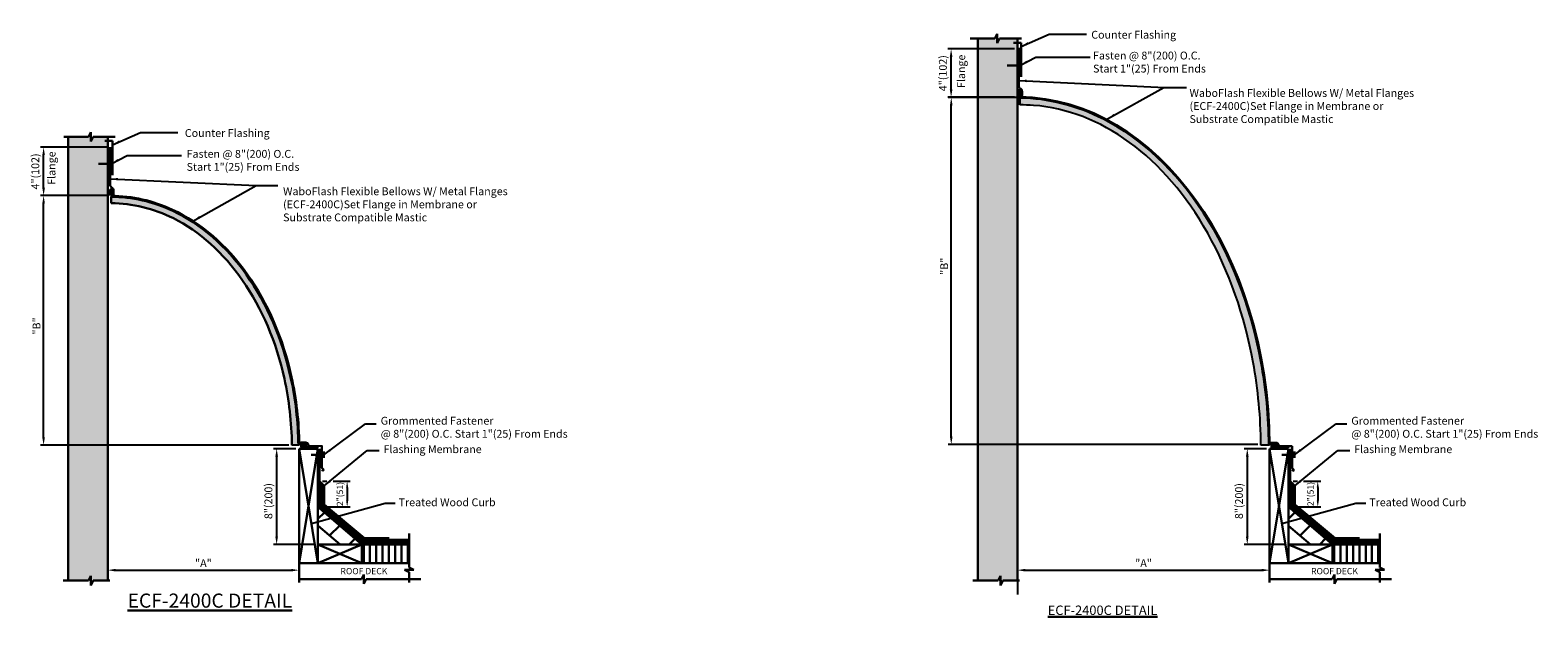
# Model space of a CAD drawing. Units: inches. Extents: x 7.3 to 37.3, y 3.6 to 15.3.
import ezdxf

# ---------------------------------------------------------------- set-up
doc = ezdxf.new("R2010")
doc.units = ezdxf.units.IN
doc.header["$MEASUREMENT"] = 0
doc.linetypes.add('HIDDEN', pattern=[0.375, 0.25, -0.125])
for name, color, linetype, lineweight in [('DIMENSIONS', 7, 'Continuous', 30), ('HARDWARE', 7, 'Continuous', 30), ('MINOR', 7, 'Continuous', 30), ('ROOFING', 7, 'Continuous', 30), ('TEXTMAJOR', 7, 'Continuous', 30), ('WALLS', 7, 'Continuous', 30)]:
    doc.layers.add(name, color=color, linetype=linetype, lineweight=lineweight)
doc.layers.add('HATCH', color=7, linetype='Continuous', true_color=0x004a96)
doc.layers.add('RF', color=7, linetype='Continuous', true_color=0x004a96)
doc.layers.add('MAJOR', color=7, linetype='Continuous', lineweight=30, true_color=0x004a96)
doc.layers.add('text', color=7, linetype='Continuous')
doc.styles.add('COUNTRYBLUEPRINT', font='counb___.ttf')
doc.styles.get("Standard").update_dxf_attribs({"font": 'arial.ttf'})
doc.styles.add('TECH1-8', font='technic_.ttf')
doc.dimstyles.get("Standard").update_dxf_attribs({"dimtxt": 0.0938, "dimasz": 0.0938, "dimexe": 0.0625, "dimexo": 0.0625, "dimgap": 0.0625, "dimtad": 1, "dimdec": 4, "dimzin": 0, "dimdsep": 46, "dimtxsty": 'Standard', "dimcen": 0.09, "dimadec": 0, "dimazin": 0, "dimtfac": 1, "dimtdec": 4, "dimtofl": 0, "dimtmove": 0, "dimatfit": 3, "dimfxl": 1, "dimtolj": 1, "dimtzin": 0, "dimarcsym": 0})

# ---------------------------------------------------------------- blocks, each defined once
blk = doc.blocks.new('*D3')
at = {"layer": 'DIMENSIONS', "color": 0, "lineweight": -2, "transparency": 16777216}
for p, q in [((8.816, 12.031), (7.494, 12.031)), ((7.557, 7.22), (7.557, 11.875)), ((12.433, 7.064), (7.494, 7.064))]:
    blk.add_line(p, q, dxfattribs=at)
at = {"layer": 'DIMENSIONS', "color": 0, "transparency": 16777216}
for points in [[(7.531, 11.875), (7.583, 11.875), (7.557, 12.031)], [(7.531, 7.22), (7.583, 7.22), (7.557, 7.064)]]:
    blk.add_solid(points, dxfattribs=at)
at = {"layer": 'DIMENSIONS', "color": 7, "transparency": 16777216, "insert": (7.416, 9.436), "char_height": 0.156, "attachment_point": 5, "rotation": 90}
blk.add_mtext('\\A1;"B"', dxfattribs=at)
blk = doc.blocks.new('*D4')
at = {"layer": 'DIMENSIONS', "color": 0, "lineweight": -2, "transparency": 16777216}
for p, q in [((8.833, 4.643), (8.833, 4.513)), ((8.989, 4.576), (12.482, 4.576)), ((12.638, 4.642), (12.638, 4.513))]:
    blk.add_line(p, q, dxfattribs=at)
at = {"layer": 'DIMENSIONS', "color": 0, "transparency": 16777216}
for points in [[(8.989, 4.602), (8.989, 4.55), (8.833, 4.576)], [(12.482, 4.602), (12.482, 4.55), (12.638, 4.576)]]:
    blk.add_solid(points, dxfattribs=at)
at = {"layer": 'DIMENSIONS', "color": 7, "transparency": 16777216, "insert": (10.735, 4.716), "char_height": 0.156, "attachment_point": 5}
blk.add_mtext('\\A1;"A"', dxfattribs=at)
blk = doc.blocks.new('*D5')
at = {"layer": 'DIMENSIONS', "color": 0, "lineweight": -2, "transparency": 16777216}
for p, q in [((12.575, 6.994), (12.13, 6.994)), ((12.192, 6.838), (12.192, 5.243)), ((12.95, 5.087), (12.13, 5.087))]:
    blk.add_line(p, q, dxfattribs=at)
at = {"layer": 'DIMENSIONS', "color": 0, "transparency": 16777216}
for points in [[(12.166, 6.838), (12.218, 6.838), (12.192, 6.994)], [(12.166, 5.243), (12.218, 5.243), (12.192, 5.087)]]:
    blk.add_solid(points, dxfattribs=at)
at = {"layer": 'DIMENSIONS', "color": 7, "transparency": 16777216, "insert": (12.028, 5.951), "char_height": 0.156, "attachment_point": 5, "rotation": 90}
blk.add_mtext('\\A1;8"(200)', dxfattribs=at)
blk = doc.blocks.new('*D7')
at = {"layer": 'DIMENSIONS', "color": 0, "lineweight": -2, "transparency": 16777216}
for p, q in [((13.106, 6.347), (13.188, 6.347)), ((13.313, 6.347), (13.657, 6.347)), ((13.594, 6.222), (13.594, 5.96)), ((13.075, 5.835), (13.657, 5.835))]:
    blk.add_line(p, q, dxfattribs=at)
at = {"layer": 'DIMENSIONS', "color": 0, "transparency": 16777216}
for points in [[(13.573, 6.222), (13.615, 6.222), (13.594, 6.347)], [(13.573, 5.96), (13.615, 5.96), (13.594, 5.835)]]:
    blk.add_solid(points, dxfattribs=at)
at = {"layer": 'DIMENSIONS', "color": 7, "transparency": 16777216, "insert": (13.45, 6.091), "char_height": 0.125, "attachment_point": 5, "rotation": 90}
blk.add_mtext('\\A1;2"(51)', dxfattribs=at)
blk = doc.blocks.new('*D6')
at = {"layer": 'DIMENSIONS', "color": 0, "lineweight": -2, "transparency": 16777216}
for p, q in [((8.818, 12.992), (7.494, 12.992)), ((7.557, 12.187), (7.557, 12.836)), ((8.816, 12.031), (7.494, 12.031))]:
    blk.add_line(p, q, dxfattribs=at)
at = {"layer": 'DIMENSIONS', "color": 0, "transparency": 16777216}
for points in [[(7.531, 12.836), (7.583, 12.836), (7.557, 12.992)], [(7.531, 12.187), (7.583, 12.187), (7.557, 12.031)]]:
    blk.add_solid(points, dxfattribs=at)
at = {"layer": 'DIMENSIONS', "color": 7, "transparency": 16777216, "insert": (7.392, 12.512), "char_height": 0.156, "attachment_point": 5, "rotation": 90}
blk.add_mtext('\\A1;4"(102)', dxfattribs=at)
blk = doc.blocks.new('*D8')
at = {"layer": 'DIMENSIONS', "color": 0, "lineweight": -2, "transparency": 16777216}
for p, q in [((26.908, 13.985), (25.546, 13.985)), ((25.608, 7.231), (25.608, 13.829)), ((31.704, 7.075), (25.546, 7.075))]:
    blk.add_line(p, q, dxfattribs=at)
at = {"layer": 'DIMENSIONS', "color": 0, "transparency": 16777216}
for points in [[(25.582, 13.829), (25.634, 13.829), (25.608, 13.985)], [(25.582, 7.231), (25.634, 7.231), (25.608, 7.075)]]:
    blk.add_solid(points, dxfattribs=at)
at = {"layer": 'DIMENSIONS', "color": 7, "transparency": 16777216, "insert": (25.468, 10.625), "char_height": 0.156, "attachment_point": 5, "rotation": 90}
blk.add_mtext('\\A1;"B"', dxfattribs=at)
blk = doc.blocks.new('*D9')
at = {"layer": 'DIMENSIONS', "color": 0, "lineweight": -2, "transparency": 16777216}
for p, q in [((26.924, 4.643), (26.924, 4.513)), ((27.08, 4.576), (31.784, 4.576)), ((31.94, 4.65), (31.94, 4.513))]:
    blk.add_line(p, q, dxfattribs=at)
at = {"layer": 'DIMENSIONS', "color": 0, "transparency": 16777216}
for points in [[(27.08, 4.602), (27.08, 4.55), (26.924, 4.576)], [(31.784, 4.602), (31.784, 4.55), (31.94, 4.576)]]:
    blk.add_solid(points, dxfattribs=at)
at = {"layer": 'DIMENSIONS', "color": 7, "transparency": 16777216, "insert": (29.432, 4.716), "char_height": 0.156, "attachment_point": 5}
blk.add_mtext('\\A1;"A"', dxfattribs=at)
blk = doc.blocks.new('*D10')
at = {"layer": 'DIMENSIONS', "color": 0, "lineweight": -2, "transparency": 16777216}
for p, q in [((31.878, 6.994), (31.433, 6.994)), ((31.495, 6.838), (31.495, 5.243)), ((32.253, 5.087), (31.433, 5.087))]:
    blk.add_line(p, q, dxfattribs=at)
at = {"layer": 'DIMENSIONS', "color": 0, "transparency": 16777216}
for points in [[(31.469, 6.838), (31.521, 6.838), (31.495, 6.994)], [(31.469, 5.243), (31.521, 5.243), (31.495, 5.087)]]:
    blk.add_solid(points, dxfattribs=at)
at = {"layer": 'DIMENSIONS', "color": 7, "transparency": 16777216, "insert": (31.33, 5.951), "char_height": 0.156, "attachment_point": 5, "rotation": 90}
blk.add_mtext('\\A1;8"(200)', dxfattribs=at)
blk = doc.blocks.new('*D12')
at = {"layer": 'DIMENSIONS', "color": 0, "lineweight": -2, "transparency": 16777216}
for p, q in [((32.409, 6.347), (32.491, 6.347)), ((32.616, 6.347), (32.959, 6.347)), ((32.897, 6.222), (32.897, 5.96)), ((32.378, 5.835), (32.959, 5.835))]:
    blk.add_line(p, q, dxfattribs=at)
at = {"layer": 'DIMENSIONS', "color": 0, "transparency": 16777216}
for points in [[(32.876, 6.222), (32.918, 6.222), (32.897, 6.347)], [(32.876, 5.96), (32.918, 5.96), (32.897, 5.835)]]:
    blk.add_solid(points, dxfattribs=at)
at = {"layer": 'DIMENSIONS', "color": 7, "transparency": 16777216, "insert": (32.753, 6.091), "char_height": 0.125, "attachment_point": 5, "rotation": 90}
blk.add_mtext('\\A1;2"(51)', dxfattribs=at)
blk = doc.blocks.new('*D11')
at = {"layer": 'DIMENSIONS', "color": 0, "lineweight": -2, "transparency": 16777216}
for p, q in [((26.867, 14.949), (25.543, 14.949)), ((25.605, 14.144), (25.605, 14.793)), ((26.865, 13.988), (25.543, 13.988))]:
    blk.add_line(p, q, dxfattribs=at)
at = {"layer": 'DIMENSIONS', "color": 0, "transparency": 16777216}
for points in [[(25.579, 14.793), (25.631, 14.793), (25.605, 14.949)], [(25.579, 14.144), (25.631, 14.144), (25.605, 13.988)]]:
    blk.add_solid(points, dxfattribs=at)
at = {"layer": 'DIMENSIONS', "color": 7, "transparency": 16777216, "insert": (25.441, 14.468), "char_height": 0.156, "attachment_point": 5, "rotation": 90}
blk.add_mtext('\\A1;4"(102)', dxfattribs=at)

msp = doc.modelspace()

# ---------------------------------------------------------------- hatches: boundary and pattern name
at = {"layer": 'HATCH'}
h = msp.add_hatch(dxfattribs=at)
h.set_pattern_fill('HONEY', color=256, scale=0.2)
h.set_pattern_definition([(0, (4.33736, 0), (0.0375, 0.021650635), [0.025, -0.05]), (120, (4.33736, 0), (-0.0375, 0.021650635), [0.025, -0.05]), (60, (4.33736, 0), (8e-18, 0.04330127), [-0.05, 0.025])])
edge = h.paths.add_edge_path()
edge.add_spline(control_points=[(26.97067, 13.83612), (27.06185, 13.8367), (27.15304, 13.83352), (27.90495, 13.77619), (28.55997, 13.52541), (29.75075, 12.65508), (30.28503, 12.03538), (31.13128, 10.53061), (31.44259, 9.64662), (31.7104, 8.17241), (31.76216, 7.61862), (31.76658, 7.06402)], knot_values=[4.72371519, 4.72371519, 4.72371519, 4.72371519, 4.78180467, 4.78180467, 5.20334028, 5.20334028, 5.62487589, 5.62487589, 6.0464115, 6.0464115, 6.28766765, 6.28766765, 6.28766765, 6.28766765], degree=3, periodic=0)
edge.add_line((31.76658, 7.06402), (31.92409, 7.06402))
edge.add_spline(control_points=[(31.92409, 7.06402), (31.91958, 7.62804), (31.86602, 8.19128), (31.56263, 9.83091), (31.16755, 10.85393), (30.08073, 12.52421), (29.39124, 13.17216), (28.10117, 13.82724), (27.53669, 13.97098), (26.97108, 13.9784)], knot_values=[4.72355254, 4.72355254, 4.72355254, 4.72355254, 4.96538572, 4.96538572, 5.44969482, 5.44969482, 5.93400392, 5.93400392, 6.27380487, 6.27380487, 6.27380487, 6.27380487], degree=3, periodic=0)
edge.add_spline(control_points=[(26.97108, 13.9784), (26.97089, 13.9784), (26.97071, 13.9784), (26.97052, 13.97841)], knot_values=[6.27380487, 6.27380487, 6.27380487, 6.27380487, 6.27391586, 6.27391586, 6.27391586, 6.27391586], degree=3, periodic=0)
edge.add_line((26.97052, 13.97841), (26.97067, 13.83612))
h = msp.add_hatch(dxfattribs=at)
h.set_pattern_fill('HONEY', color=256, scale=0.22155)
h.set_pattern_definition([(0, (0.813883, 1.335354), (0.041540716, 0.023983544), [0.02769381, -0.05538762]), (120, (0.813883, 1.335354), (-0.041540716, 0.023983544), [0.02769381, -0.05538762]), (60, (0.813883, 1.335354), (9e-18, 0.047967088), [-0.05538762, 0.02769381])])
edge = h.paths.add_edge_path()
edge.add_spline(control_points=[(9.61929, 11.91193), (9.56017, 11.92758), (9.50073, 11.94131), (9.44104, 11.95311)], knot_values=[6.08871255, 6.08871255, 6.08871255, 6.08871255, 6.13721246, 6.13721246, 6.13721246, 6.13721246], degree=3, periodic=0)
edge.add_spline(control_points=[(9.44104, 11.95311), (9.38133, 11.96491), (9.32135, 11.97477), (9.26118, 11.98268)], knot_values=[6.13721246, 6.13721246, 6.13721246, 6.13721246, 6.18572847, 6.18572847, 6.18572847, 6.18572847], degree=3, periodic=0)
edge.add_spline(control_points=[(9.26118, 11.98268), (9.20111, 11.99058), (9.14083, 11.99653), (9.08041, 12.00051)], knot_values=[6.18572847, 6.18572847, 6.18572847, 6.18572847, 6.23416187, 6.23416187, 6.23416187, 6.23416187], degree=3, periodic=0)
edge.add_spline(control_points=[(9.08041, 12.00051), (9.02063, 12.00446), (8.9607, 12.00648), (8.90069, 12.00657)], knot_values=[6.23416187, 6.23416187, 6.23416187, 6.23416187, 6.28208778, 6.28208778, 6.28208778, 6.28208778], degree=3, periodic=0)
edge.add_line((8.90069, 12.00657), (8.90069, 11.87892))
edge.add_spline(control_points=[(8.90069, 11.87892), (9.32108, 11.87892), (9.74162, 11.77746), (10.65607, 11.32001), (11.13243, 10.89422), (11.89769, 9.79096), (12.18552, 9.1146), (12.43897, 7.96161), (12.48959, 7.52068), (12.49576, 7.064)], knot_values=[4.73119123, 4.73119123, 4.73119123, 4.73119123, 5.08665782, 5.08665782, 5.55033495, 5.55033495, 6.01401208, 6.01401208, 6.28318531, 6.28318531, 6.28318531, 6.28318531], degree=3, periodic=0)
edge.add_line((12.49576, 7.064), (12.6234, 7.064))
edge.add_spline(control_points=[(12.6234, 7.064), (12.62112, 7.23248), (12.61296, 7.39858), (12.59901, 7.56236)], knot_values=[4.73134853, 4.73134853, 4.73134853, 4.73134853, 4.82830403, 4.82830403, 4.82830403, 4.82830403], degree=3, periodic=0)
edge.add_spline(control_points=[(12.59901, 7.56236), (12.58507, 7.72601), (12.56535, 7.88735), (12.53995, 8.04639)], knot_values=[4.82830403, 4.82830403, 4.82830403, 4.82830403, 4.92519096, 4.92519096, 4.92519096, 4.92519096], degree=3, periodic=0)
edge.add_spline(control_points=[(12.53995, 8.04639), (12.52012, 8.17052), (12.49682, 8.29326), (12.46253, 8.44899), (12.45469, 8.48324), (12.44657, 8.51738)], knot_values=[4.92519096, 4.92519096, 4.92519096, 4.92519096, 5.00080391, 5.00080391, 5.02221503, 5.02221503, 5.02221503, 5.02221503], degree=3, periodic=0)
edge.add_spline(control_points=[(12.44657, 8.51738), (12.40985, 8.67175), (12.36751, 8.82368), (12.31984, 8.9725)], knot_values=[5.02221503, 5.02221503, 5.02221503, 5.02221503, 5.11904759, 5.11904759, 5.11904759, 5.11904759], degree=3, periodic=0)
edge.add_spline(control_points=[(12.31984, 8.9725), (12.27205, 9.1217), (12.21889, 9.26778), (12.16066, 9.41008)], knot_values=[5.11904759, 5.11904759, 5.11904759, 5.11904759, 5.21612603, 5.21612603, 5.21612603, 5.21612603], degree=3, periodic=0)
edge.add_spline(control_points=[(12.16066, 9.41008), (12.10248, 9.55227), (12.03922, 9.69069), (11.97118, 9.82467)], knot_values=[5.21612603, 5.21612603, 5.21612603, 5.21612603, 5.3131305, 5.3131305, 5.3131305, 5.3131305], degree=3, periodic=0)
edge.add_spline(control_points=[(11.97118, 9.82467), (11.90321, 9.95852), (11.83046, 10.08795), (11.75322, 10.2123)], knot_values=[5.3131305, 5.3131305, 5.3131305, 5.3131305, 5.41003699, 5.41003699, 5.41003699, 5.41003699], degree=3, periodic=0)
edge.add_spline(control_points=[(11.75322, 10.2123), (11.70191, 10.2949), (11.64862, 10.37526), (11.56561, 10.49248), (11.53731, 10.53114), (11.50855, 10.56916)], knot_values=[5.41003699, 5.41003699, 5.41003699, 5.41003699, 5.47441032, 5.47441032, 5.50686155, 5.50686155, 5.50686155, 5.50686155], degree=3, periodic=0)
edge.add_spline(control_points=[(11.50855, 10.56916), (11.4225, 10.68292), (11.33233, 10.79096), (11.2385, 10.89288)], knot_values=[5.50686155, 5.50686155, 5.50686155, 5.50686155, 5.60394804, 5.60394804, 5.60394804, 5.60394804], degree=3, periodic=0)
edge.add_spline(control_points=[(11.2385, 10.89288), (11.09794, 11.04556), (10.94918, 11.1845), (10.79383, 11.30832)], knot_values=[5.60394804, 5.60394804, 5.60394804, 5.60394804, 5.74938242, 5.74938242, 5.74938242, 5.74938242], degree=3, periodic=0)
edge.add_spline(control_points=[(10.79383, 11.30832), (10.742, 11.34963), (10.68944, 11.38926), (10.6362, 11.42716)], knot_values=[5.74938242, 5.74938242, 5.74938242, 5.74938242, 5.79790493, 5.79790493, 5.79790493, 5.79790493], degree=3, periodic=0)
edge.add_spline(control_points=[(10.6362, 11.42716), (10.58307, 11.46498), (10.52927, 11.50107), (10.47485, 11.53538)], knot_values=[5.79790493, 5.79790493, 5.79790493, 5.79790493, 5.84632757, 5.84632757, 5.84632757, 5.84632757], degree=3, periodic=0)
edge.add_spline(control_points=[(10.47485, 11.53538), (10.42024, 11.56983), (10.365, 11.60248), (10.3092, 11.63329)], knot_values=[5.84632757, 5.84632757, 5.84632757, 5.84632757, 5.8949328, 5.8949328, 5.8949328, 5.8949328], degree=3, periodic=0)
edge.add_spline(control_points=[(10.3092, 11.63329), (10.25369, 11.66395), (10.19762, 11.69278), (10.14106, 11.71974)], knot_values=[5.8949328, 5.8949328, 5.8949328, 5.8949328, 5.94329635, 5.94329635, 5.94329635, 5.94329635], degree=3, periodic=0)
edge.add_spline(control_points=[(10.14106, 11.71974), (10.13554, 11.72237), (10.13001, 11.72498), (10.07333, 11.75159), (10.02179, 11.77407), (9.96991, 11.79503)], knot_values=[5.94329635, 5.94329635, 5.94329635, 5.94329635, 5.94801674, 5.94801674, 5.99167934, 5.99167934, 5.99167934, 5.99167934], degree=3, periodic=0)
edge.add_spline(control_points=[(9.96991, 11.79503), (9.91218, 11.81834), (9.85402, 11.83976), (9.7955, 11.85927)], knot_values=[5.99167934, 5.99167934, 5.99167934, 5.99167934, 6.04025623, 6.04025623, 6.04025623, 6.04025623], degree=3, periodic=0)
edge.add_spline(control_points=[(9.7955, 11.85927), (9.73711, 11.87873), (9.67836, 11.89629), (9.61929, 11.91193)], knot_values=[6.04025623, 6.04025623, 6.04025623, 6.04025623, 6.08871255, 6.08871255, 6.08871255, 6.08871255], degree=3, periodic=0)
at = {"layer": 'WALLS'}
h = msp.add_hatch(dxfattribs=at)
h.set_pattern_fill('DOTS', color=256, style=0)
h.set_pattern_definition([(0, (25.94722, 1.0745), (0.03125, 0.0625), [0, -0.0625])])
h.paths.add_polyline_path([(26.92423, 15.15989), (26.63262, 15.15989), (26.58662, 15.15989), (26.56814, 15.15989), (26.53962, 15.15989), (26.13445, 15.15989), (26.13445, 4.36753), (26.53836, 4.36753), (26.58536, 4.46053), (26.58536, 4.27353), (26.63136, 4.36753), (26.92423, 4.36753)])
h.paths.add_polyline_path([(26.3356, 8.63933), (26.52097, 8.63933), (26.52738, 8.63933), (26.34201, 8.63933)], flags=16)
h.paths.add_polyline_path([(26.33696, 6.26424), (26.5705, 6.26424)], flags=16)
h.paths.add_polyline_path([(26.34002, 10.80965), (26.74699, 10.80965)], flags=16)
h = msp.add_hatch(dxfattribs=at)
h.set_pattern_fill('DOTS', color=256, style=0)
h.set_pattern_definition([(0, (7.85613, 1.0745), (0.03125, 0.0625), [0, -0.0625])])
h.paths.add_polyline_path([(8.83314, 13.18179), (8.54153, 13.18179), (8.49553, 13.08779), (8.49553, 13.27479), (8.44853, 13.18179), (8.04336, 13.18179), (8.04336, 4.36753), (8.44727, 4.36753), (8.49427, 4.46053), (8.49427, 4.27353), (8.54027, 4.36753), (8.83314, 4.36753)])
h.paths.add_polyline_path([(8.24451, 8.63933), (8.42988, 8.63933), (8.43628, 8.63933), (8.25092, 8.63933)], flags=16)
h.paths.add_polyline_path([(8.24587, 6.26424), (8.47941, 6.26424)], flags=16)
h.paths.add_polyline_path([(8.24893, 10.80965), (8.6559, 10.80965)], flags=16)
at = {"layer": 'WALLS', "linetype": 'Continuous'}
h = msp.add_hatch(dxfattribs=at)
h.set_pattern_fill('ANSI31', color=256, scale=3.2, style=0)
h.set_pattern_definition([(45, (15.44536, -0.45434), (-0.282843, 0.282843), [])])
h.paths.add_polyline_path([(13.01266, 5.83501), (13.01266, 5.46237), (13.45164, 5.08721), (13.88766, 5.08721)])
h = msp.add_hatch(dxfattribs=at)
h.set_pattern_fill('ANSI31', color=256, scale=3.2, style=0)
h.set_pattern_definition([(45, (34.7481, -0.45434), (-0.282843, 0.282843), [])])
h.paths.add_polyline_path([(32.31539, 5.83501), (32.31539, 5.46237), (32.75437, 5.08721), (33.19039, 5.08721)])
at = {"layer": 'WALLS'}
h = msp.add_hatch(dxfattribs=at)
h.set_pattern_fill('ANSI31', color=256, angle=45, style=0)
h.set_pattern_definition([(90, (11.29776, 1.26028), (-0.125, 3e-17), [])])
h.paths.add_polyline_path([(14.82808, 4.71221), (14.82808, 5.08721), (13.88766, 5.08721), (13.88766, 4.71221)])
h = msp.add_hatch(dxfattribs=at)
h.set_pattern_fill('ANSI31', color=256, angle=45, style=0)
h.set_pattern_definition([(90, (30.60049, 1.26028), (-0.125, 3e-17), [])])
h.paths.add_polyline_path([(34.13081, 4.71221), (34.13081, 5.08721), (33.19039, 5.08721), (33.19039, 4.71221)])

# ---------------------------------------------------------------- linework, layer by layer
for p, q in [((31.94009, 7.06402), (31.76658, 7.06402)), ((26.92423, 4.36753), (26.92423, 4.09386))]:
    msp.add_line(p, q)
at = {"color": 6, "linetype": 'Continuous'}
msp.add_line((32.32839, 7.0245), (31.97139, 7.0245), dxfattribs=at)
msp.add_open_spline([(26.92423, 14.00087), (26.92418, 14.00087), (26.92413, 14.00087), (26.92408, 14.00087)], degree=3)
msp.add_open_spline([(31.76659, 7.06277), (31.76223, 7.61779), (31.71047, 8.172), (31.44259, 9.64662), (31.13128, 10.53061), (30.28503, 12.03538), (29.75075, 12.65508), (28.55997, 13.52541), (27.90495, 13.77619), (27.15304, 13.83352), (27.06185, 13.8367), (26.97067, 13.83612)], degree=3, knots=[4.72353439, 4.72353439, 4.72353439, 4.72353439, 4.96497134, 4.96497134, 5.38650695, 5.38650695, 5.80804256, 5.80804256, 6.22957817, 6.22957817, 6.28766765, 6.28766765, 6.28766765, 6.28766765])
at = {"layer": 'HARDWARE', "linetype": 'HIDDEN'}
for p, q in [((26.9713, 14.62148), (26.6593, 14.62148)), ((8.90069, 12.66484), (8.58869, 12.66484)), ((13.12866, 6.8725), (12.81666, 6.8725)), ((32.43139, 6.8725), (32.11939, 6.8725))]:
    msp.add_line(p, q, dxfattribs=at)
at = {"layer": 'HARDWARE', "linetype": 'Continuous'}
for p, q in [((26.9713, 14.55848), (26.9713, 14.68348)), ((8.90069, 12.60184), (8.90069, 12.72684)), ((13.12866, 6.8095), (13.12866, 6.9345)), ((32.43139, 6.8095), (32.43139, 6.9345))]:
    msp.add_line(p, q, dxfattribs=at)
at = {"layer": 'HATCH'}
msp.add_line((12.63766, 7.06402), (12.49576, 7.064), dxfattribs=at)
at = {"layer": 'MAJOR', "color": 7}
msp.add_line((26.9705, 14.00146), (26.97067, 13.83612), dxfattribs=at)
at = {"layer": 'MAJOR'}
for p, q in [((8.90069, 12.01607), (8.90069, 11.87892)), ((31.95533, 7.0405), (32.06753, 7.0405)), ((31.96853, 7.1098), (32.06753, 7.1098)), ((32.06753, 7.0834), (31.96853, 7.0834)), ((32.13753, 7.0435), (32.38939, 7.0425)), ((32.38939, 7.0425), (32.38939, 6.6055)), ((32.38939, 6.6055), (32.42039, 6.5745)), ((32.40239, 6.5565), (32.38939, 6.5705))]:
    msp.add_line(p, q, dxfattribs=at)
at = {"layer": 'MAJOR', "const_width": 0.01}
for points in [[(26.9705, 13.98744), (26.9705, 14.08144)], [(8.90069, 12.00305), (8.90069, 12.09705)], [(12.7397, 7.06429), (12.63766, 7.06402)], [(32.04244, 7.06429), (31.93193, 7.06407)]]:
    msp.add_lwpolyline(points, dxfattribs=at)
at = {"layer": 'MAJOR'}
for points in [[(8.88124, 12.99331), (8.88124, 12.24685, 0.30430763), (8.92098, 12.18315, -0.31465984), (8.94854, 12.13577), (8.94854, 12.04557, -1.00008727), (8.92214, 12.04557), (8.92214, 12.13577, 1.02604618), (8.87924, 12.13576), (8.87924, 12.03237)], [(13.0911, 6.57499), (13.1041, 6.56099, 0.94489304), (13.12101, 6.57803), (13.0911, 6.60999), (13.0911, 7.04699), (12.83924, 7.04799, -0.35894199), (12.82075, 7.07127, 0.41182574), (12.76924, 7.11429), (12.67024, 7.11429, 1.00005236), (12.67024, 7.08789), (12.76924, 7.08789, -1.02602069), (12.76924, 7.04499), (12.65704, 7.04499)]]:
    msp.add_lwpolyline(points, format="xyb", dxfattribs=at)
for centre, radius, start, end in [((31.96853, 7.0966), 0.0132, 89.994, 269.994), ((32.06808, 7.06195), 0.02146, 268.525276, 91.46857), ((32.07193, 7.0625), 0.0473, 5.188, 95.188), ((32.14241, 7.06636), 0.02337, 178.973347, 257.954122), ((32.41039, 6.5655), 0.012, 227.774, 42.085)]:
    msp.add_arc(centre, radius, start, end, dxfattribs=at)
for centre, major_axis, ratio, start_param, end_param in [((26.92423, 6.9859), (0, 7.0088), 0.71569492, 4.7235343, 6.27396051), ((8.90069, 6.9859), (0, 5.03037), 0.74210704, 4.72791642, 6.28318531)]:
    msp.add_ellipse(centre, major_axis=major_axis, ratio=ratio, start_param=start_param, end_param=end_param, dxfattribs=at)
for points, knots in [([(31.9321, 7.06183), (31.92772, 7.62646), (31.87423, 8.19031), (31.5938, 9.7075), (31.26315, 10.62275), (30.35888, 12.17841), (29.78577, 12.81792), (28.50083, 13.7058), (27.78975, 13.9537), (27.03953, 13.98501), (27.00536, 13.98595), (26.97118, 13.9864), (26.97096, 13.9864), (26.97074, 13.9864), (26.97051, 13.98641)], [4.72323116, 4.72323116, 4.72323116, 4.72323116, 4.96512306, 4.96512306, 5.39452165, 5.39452165, 5.82392023, 5.82392023, 6.25331882, 6.25331882, 6.27380487, 6.27380487, 6.27380487, 6.27393824, 6.27393824, 6.27393824, 6.27393824]), ([(31.9241, 7.06177), (31.91972, 7.62655), (31.86616, 8.19056), (31.56263, 9.83091), (31.16755, 10.85393), (30.08073, 12.52421), (29.39124, 13.17216), (28.10117, 13.82724), (27.53669, 13.97098), (26.97108, 13.9784), (26.97089, 13.9784), (26.97071, 13.9784), (26.97052, 13.97841)], [4.72323116, 4.72323116, 4.72323116, 4.72323116, 4.96538572, 4.96538572, 5.44969482, 5.44969482, 5.93400392, 5.93400392, 6.27380487, 6.27380487, 6.27380487, 6.27391586, 6.27391586, 6.27391586, 6.27391586]), ([(12.6234, 7.064), (12.61705, 7.53223), (12.56532, 7.98212), (12.30273, 9.17481), (11.99947, 9.87986), (11.1874, 11.02653), (10.67931, 11.46717), (9.73183, 11.91187), (9.3163, 12.00658), (8.89657, 12.00658)], [4.73134853, 4.73134853, 4.73134853, 4.73134853, 5.00080391, 5.00080391, 5.47441032, 5.47441032, 5.94801674, 5.94801674, 6.28318531, 6.28318531, 6.28318531, 6.28318531]), ([(12.6428, 7.064), (12.63649, 7.53338), (12.58459, 7.98495), (12.3205, 9.18414), (12.01478, 9.89371), (11.19523, 11.04712), (10.68205, 11.49002), (9.72958, 11.93242), (9.31518, 12.02598), (8.90069, 12.02598)], [4.73119123, 4.73119123, 4.73119123, 4.73119123, 5.000871, 5.000871, 5.47605937, 5.47605937, 5.95124775, 5.95124775, 6.28318531, 6.28318531, 6.28318531, 6.28318531]), ([(12.49576, 7.064), (12.48959, 7.52068), (12.43897, 7.96161), (12.18552, 9.1146), (11.89769, 9.79096), (11.13243, 10.89422), (10.65607, 11.32001), (9.74162, 11.77746), (9.32108, 11.87892), (8.90069, 11.87892)], [4.73119123, 4.73119123, 4.73119123, 4.73119123, 5.00036445, 5.00036445, 5.46404158, 5.46404158, 5.92771871, 5.92771871, 6.28318531, 6.28318531, 6.28318531, 6.28318531])]:
    msp.add_open_spline(points, degree=3, knots=knots, dxfattribs=at)
at = {"layer": 'MINOR'}
for p, q in [((25.98625, 15.15989), (26.47514, 15.15989)), ((26.47514, 15.15989), (26.52214, 15.25289)), ((26.52214, 15.25289), (26.52214, 15.06589)), ((26.52214, 15.06589), (26.56814, 15.15989)), ((26.56814, 15.15989), (27.00429, 15.15989)), ((7.95964, 13.20325), (8.44853, 13.20325)), ((8.44853, 13.20325), (8.49553, 13.29625)), ((8.49553, 13.29625), (8.49553, 13.10925)), ((8.49553, 13.10925), (8.54153, 13.20325)), ((8.54153, 13.20325), (8.97769, 13.20325)), ((14.82808, 4.62876), (14.82808, 5.30521)), ((34.13081, 4.62876), (34.13081, 5.30521)), ((14.73408, 4.58176), (14.92208, 4.58176)), ((14.82808, 4.53476), (14.73408, 4.58176)), ((14.92208, 4.58176), (14.82808, 4.62876)), ((14.82808, 4.3287), (14.82808, 4.53476)), ((34.03681, 4.58176), (34.22481, 4.58176)), ((34.13081, 4.53476), (34.03681, 4.58176)), ((34.22481, 4.58176), (34.13081, 4.62876)), ((34.13081, 4.3287), (34.13081, 4.53476)), ((7.94332, 4.36753), (8.44727, 4.36753)), ((8.44727, 4.36753), (8.49427, 4.46053)), ((8.49427, 4.46053), (8.49427, 4.27353)), ((8.49427, 4.27353), (8.54027, 4.36753)), ((8.54027, 4.36753), (8.87704, 4.36753)), ((12.63766, 4.39558), (13.88129, 4.39558)), ((13.88129, 4.39558), (13.92829, 4.48858)), ((13.92829, 4.48858), (13.92829, 4.30158)), ((13.92829, 4.30158), (13.97529, 4.39558)), ((13.97529, 4.39558), (15.06047, 4.39558)), ((26.03441, 4.36753), (26.53836, 4.36753)), ((26.53836, 4.36753), (26.58536, 4.46053)), ((26.58536, 4.46053), (26.58536, 4.27353)), ((26.58536, 4.27353), (26.63136, 4.36753)), ((26.63136, 4.36753), (26.96813, 4.36753)), ((31.94039, 4.39558), (33.18402, 4.39558)), ((33.18402, 4.39558), (33.23102, 4.48858)), ((33.23102, 4.48858), (33.23102, 4.30158)), ((33.23102, 4.30158), (33.27802, 4.39558)), ((33.27802, 4.39558), (34.3632, 4.39558))]:
    msp.add_line(p, q, dxfattribs=at)
at = {"layer": 'RF'}
for p, q in [((26.9513, 14.97014), (26.9513, 14.21937)), ((26.9493, 14.1126), (26.9493, 14.0092)), ((26.9922, 14.0224), (26.9922, 14.1126)), ((27.0186, 14.1126), (27.0186, 14.0224))]:
    msp.add_line(p, q, dxfattribs=at)
for centre, radius, start, end in [((26.97075, 14.11315), 0.02146, 358.531545, 181.477685), ((27.01891, 14.22153), 0.06764, 178.169333, 246.011788), ((26.9713, 14.117), 0.0473, 354.815, 65.326), ((27.0054, 14.0224), 0.0132, 180.01, 0.01)]:
    msp.add_arc(centre, radius, start, end, dxfattribs=at)
at = {"layer": 'ROOFING', "linetype": 'Continuous'}
for p, q in [((26.84317, 15.0745), (26.9963, 15.0745)), ((26.9963, 15.0745), (26.9963, 14.39293)), ((8.77255, 13.11786), (8.92569, 13.11786)), ((8.92569, 13.11786), (8.92569, 12.43629)), ((13.04366, 5.84701), (13.04366, 6.30301)), ((32.34639, 5.84701), (32.34639, 6.30301)), ((13.07466, 5.86001), (13.07466, 6.27201)), ((13.10566, 5.87301), (13.10566, 6.24101)), ((13.13766, 5.88601), (13.13766, 6.25401)), ((32.37739, 5.86001), (32.37739, 6.27201)), ((32.40839, 5.87301), (32.40839, 6.24101)), ((32.44039, 5.88601), (32.44039, 6.25401)), ((13.90066, 5.11821), (13.04366, 5.84701)), ((13.91366, 5.14921), (13.07466, 5.86001)), ((13.92666, 5.18021), (13.10566, 5.87301)), ((13.93866, 5.21221), (13.13766, 5.88601)), ((33.20339, 5.11821), (32.34639, 5.84701)), ((33.21639, 5.14921), (32.37739, 5.86001)), ((33.22939, 5.18021), (32.40839, 5.87301)), ((33.24139, 5.21221), (32.44039, 5.88601)), ((14.82808, 5.11821), (13.90066, 5.11821)), ((14.82808, 5.14921), (13.91366, 5.14921)), ((14.82808, 5.18021), (13.92666, 5.18021)), ((14.42666, 5.21221), (13.93866, 5.21221)), ((34.13081, 5.11821), (33.20339, 5.11821)), ((34.13081, 5.14921), (33.21639, 5.14921)), ((34.13081, 5.18021), (33.22939, 5.18021)), ((33.72939, 5.21221), (33.24139, 5.21221))]:
    msp.add_line(p, q, dxfattribs=at)
at = {"layer": 'ROOFING'}
for p, q in [((13.04366, 6.34701), (13.04366, 6.9935)), ((32.34639, 6.34701), (32.34639, 6.9935)), ((13.01266, 6.33501), (13.10566, 6.24101)), ((13.04366, 6.34701), (13.13766, 6.25401)), ((32.31539, 6.33501), (32.40839, 6.24101)), ((32.34639, 6.34701), (32.44039, 6.25401))]:
    msp.add_line(p, q, dxfattribs=at)
at = {"layer": 'WALLS'}
for p, q in [((26.13445, 4.36753), (26.13445, 15.15989)), ((26.92423, 4.36753), (26.92423, 15.15989)), ((8.04336, 4.36753), (8.04336, 13.20325)), ((8.83314, 4.36753), (8.83314, 13.20325)), ((12.63766, 4.71221), (12.63766, 4.3287)), ((31.94039, 4.71221), (31.94039, 4.3287))]:
    msp.add_line(p, q, dxfattribs=at)
at = {"layer": 'WALLS', "linetype": 'Continuous'}
for p, q in [((12.63766, 6.9935), (12.63766, 4.71221)), ((13.01266, 6.9935), (12.63766, 6.9935)), ((13.01266, 4.71221), (12.63766, 6.9935)), ((12.63766, 4.71221), (13.01266, 6.9935)), ((13.02566, 7.0245), (12.66866, 7.0245)), ((13.01266, 6.9935), (13.01266, 4.71221)), ((31.94039, 6.9935), (31.94039, 4.71221)), ((32.31539, 6.9935), (31.94039, 6.9935)), ((32.31539, 4.71221), (31.94039, 6.9935)), ((31.94039, 4.71221), (32.31539, 6.9935)), ((32.31539, 6.9935), (32.31539, 4.71221)), ((13.88766, 5.08721), (13.01266, 5.83501)), ((33.19039, 5.08721), (32.31539, 5.83501)), ((13.01414, 5.46111), (13.45164, 5.08721)), ((32.31687, 5.46111), (32.75437, 5.08721)), ((14.82808, 5.08721), (13.01266, 5.08721)), ((13.01266, 4.71221), (13.88766, 5.08721)), ((13.01266, 5.08721), (13.88766, 4.71221)), ((13.88766, 4.71221), (13.88766, 5.08721)), ((34.13081, 5.08721), (32.31539, 5.08721)), ((32.31539, 4.71221), (33.19039, 5.08721)), ((32.31539, 5.08721), (33.19039, 4.71221)), ((33.19039, 4.71221), (33.19039, 5.08721)), ((12.63766, 4.71221), (14.82808, 4.71221)), ((31.94039, 4.71221), (34.13081, 4.71221))]:
    msp.add_line(p, q, dxfattribs=at)

# ---------------------------------------------------------------- texts
at = {"layer": 'text', "char_height": 0.156, "width": 4.7263933, "attachment_point": 4}
for s, insert in [('Counter Flashing', (28.39239, 15.21289)), ('Fasten @ 8"(200) O.C.\\PStart 1"(25) From Ends', (28.42745, 14.66845)), ('WaboFlash Flexible Bellows W/ Metal Flanges (ECF-2400C)\\PSet Flange in Membrane or Substrate Compatible Mastic', (30.34635, 13.79359)), ('Counter Flashing', (10.36579, 13.25625)), ('Fasten @ 8"(200) O.C.\\PStart 1"(25) From Ends', (10.40084, 12.71181)), ('WaboFlash Flexible Bellows W/ Metal Flanges (ECF-2400C)\\PSet Flange in Membrane or Substrate Compatible Mastic', (12.31974, 11.83695)), ('Grommented Fastener\\P@ 8"(200) O.C. Start 1"(25) From Ends', (14.26077, 7.39986)), ('Grommented Fastener\\P@ 8"(200) O.C. Start 1"(25) From Ends', (33.5635, 7.39986)), ('Flashing Membrane', (14.317, 6.96348)), ('Flashing Membrane', (33.61973, 6.96348)), ('Treated Wood Curb', (14.61699, 5.90649)), ('Treated Wood Curb', (33.91972, 5.90649))]:
    msp.add_mtext(s, dxfattribs=dict(at, insert=insert))
at = {"layer": 'text', "char_height": 0.156, "attachment_point": 4, "rotation": 90}
for insert, width in [((25.82686, 14.17203), 1.0021807), ((7.73577, 12.24563), 2.4033875)]:
    msp.add_mtext('Flange', dxfattribs=dict(at, insert=insert, width=width))
at = {"layer": 'TEXTMAJOR', "style": 'COUNTRYBLUEPRINT'}
for p in [(13.46157, 4.49471), (32.7643, 4.49471)]:
    msp.add_text('ROOF DECK', height=0.125, dxfattribs=at).set_placement(p)
at = {"layer": 'TEXTMAJOR', "attachment_point": 4, "style": 'TECH1-8'}
for insert, char_height, width in [((9.22733, 3.97005), 0.28125, 3.8664463), ((27.52656, 3.77748), 0.1875, 2.5776309)]:
    msp.add_mtext('{\\fArial Narrow|b0|i0|c0|p34;\\LECF-2400C\\H0.99996x; DETAIL}', dxfattribs=dict(at, insert=insert, char_height=char_height, width=width))

# ---------------------------------------------------------------- dimensions: what is measured, and where the dimension line sits
at = {"layer": 'DIMENSIONS'}
for base, p1, p2, picture, middle in [((25.60527, 14.94869), (26.92729, 13.98774), (26.9293, 14.94869), '*D11', (25.44051, 14.46822)), ((7.55666, 12.99205), (8.87868, 12.0311), (8.88069, 12.99205), '*D6', (7.3919, 12.51157))]:
    dim = msp.add_linear_dim(base=base, p1=p1, p2=p2, angle=90, text='4"(102)', dimstyle='Standard', override={"dimtxt": 0.156, "dimasz": 0.156, "dimclrt": 7}, dxfattribs=at)
    dim.commit()
    dim.dimension.update_dxf_attribs({"geometry": picture, "text_midpoint": middle})
for base, p1, p2, text, override, picture, middle in [((25.60813, 13.98546), (31.76649, 7.0747), (26.97051, 13.98546), '"B"', {"dimtxt": 0.156, "dimasz": 0.156, "dimclrt": 7}, '*D8', (25.60813, 10.62497)), ((7.55666, 12.0311), (12.49576, 7.064), (8.87868, 12.0311), '"B"', {"dimtxt": 0.156, "dimasz": 0.156, "dimclrt": 7}, '*D3', (7.55666, 9.43561)), ((12.19241, 5.08721), (12.63766, 6.9935), (13.01266, 5.08721), '8"(200)', {"dimtxt": 0.156, "dimasz": 0.156, "dimclrt": 7}, '*D5', (12.19241, 5.95096)), ((31.49514, 5.08721), (31.94039, 6.9935), (32.31539, 5.08721), '8"(200)', {"dimtxt": 0.156, "dimasz": 0.156, "dimclrt": 7}, '*D10', (31.49514, 5.95096)), ((13.59423, 5.83501), (13.04366, 6.34701), (13.01266, 5.83501), '2"(51)', {"dimtxt": 0.125, "dimasz": 0.125, "dimclrt": 7}, '*D7', (13.59423, 6.09101)), ((32.89696, 5.83501), (32.34639, 6.34701), (32.31539, 5.83501), '2"(51)', {"dimtxt": 0.125, "dimasz": 0.125, "dimclrt": 7}, '*D12', (32.89696, 6.09101))]:
    dim = msp.add_linear_dim(base=base, p1=p1, p2=p2, angle=90, text=text, dimstyle='Standard', override=override, dxfattribs=at)
    dim.commit()
    dim.dimension.update_dxf_attribs({"geometry": picture, "text_midpoint": middle, "dimtype": 160})
for base, p1, p2, picture, middle in [((12.63766, 4.57565), (8.83314, 4.70567), (12.63766, 4.70461), '*D4', (10.7354, 4.71615)), ((31.94039, 4.57565), (26.92423, 4.70567), (31.94039, 4.71221), '*D9', (29.43231, 4.71615))]:
    dim = msp.add_linear_dim(base=base, p1=p1, p2=p2, text='"A"', dimstyle='Standard', override={"dimtxt": 0.156, "dimasz": 0.156, "dimclrt": 7}, dxfattribs=at)
    dim.commit()
    dim.dimension.update_dxf_attribs({"geometry": picture, "text_midpoint": middle})

# ---------------------------------------------------------------- leaders
for points in [[(26.9963, 15.00114), (27.55688, 15.24545), (28.29511, 15.24545)], [(26.9713, 14.62098), (27.29227, 14.7861), (28.36807, 14.7861)], [(26.9513, 14.32119), (29.85787, 14.18594), (30.28475, 14.18594)], [(28.71534, 13.56049), (29.83587, 14.18594), (30.26274, 14.18594)], [(8.92569, 13.0445), (9.48627, 13.28881), (10.2245, 13.28881)], [(8.90069, 12.66434), (9.22166, 12.82946), (10.29745, 12.82946)], [(8.88069, 12.36455), (11.78726, 12.2293), (12.21413, 12.2293)], [(10.52628, 11.52546), (11.78726, 12.2293), (12.21413, 12.2293)], [(13.12866, 6.8725), (13.95791, 7.48925), (14.17049, 7.48925)], [(32.43139, 6.8725), (33.26064, 7.48925), (33.47322, 7.48925)], [(13.13766, 6.25401), (13.99152, 6.95787), (14.22943, 6.95787)], [(32.44039, 6.25401), (33.29425, 6.95787), (33.53216, 6.95787)], [(12.8829, 5.50162), (14.34809, 5.90649), (14.54932, 5.90649)], [(32.18563, 5.50162), (33.65082, 5.90649), (33.85205, 5.90649)]]:
    msp.add_leader(points, dimstyle='Standard', override={"dimasz": 0.156}, dxfattribs=at)

doc.saveas('drawing.dxf')
